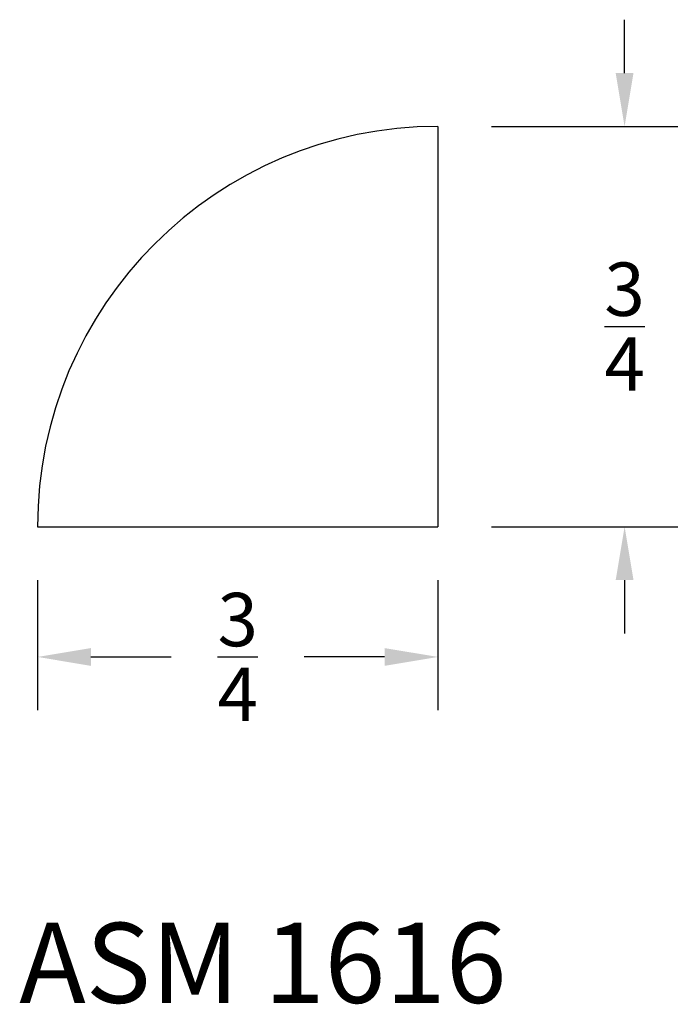
# Model space of a CAD drawing. Units: inches. Extents: x 10.58 to 11.82, y -9.98 to -8.13.
import ezdxf

# ---------------------------------------------------------------- set-up
doc = ezdxf.new("R2010")
doc.units = ezdxf.units.IN
doc.header["$MEASUREMENT"] = 0
doc.styles.get("Standard").update_dxf_attribs({"font": 'arial.ttf', "height": 0.1})
doc.dimstyles.get("Standard").update_dxf_attribs({"dimtxt": 0.025, "dimasz": 0.1, "dimexe": 0.1, "dimexo": 0.1, "dimgap": 0.09, "dimtad": 0, "dimtih": 1, "dimtoh": 1, "dimdec": 4, "dimzin": 0, "dimdsep": 46, "dimlunit": 5, "dimtxsty": 'Standard', "dimcen": 0.09, "dimadec": 0, "dimazin": 0, "dimtfac": 1, "dimtdec": 4, "dimtofl": 0, "dimtmove": 0, "dimatfit": 3, "dimfxl": 0, "dimtolj": 1, "dimtzin": 0, "dimarcsym": 0})

# ---------------------------------------------------------------- blocks, each defined once
blk = doc.blocks.new('F-1')
for p in [(0, 0.75), (-0.75, 0)]:
    blk.add_line(p, (0, 0))
blk.add_arc((0, 0), 0.75, 90, 180)
blk = doc.blocks.new('*D54')
at = {"color": 0, "lineweight": -2}
for p, q in [((11.7172, -8.2324), (11.7172, -8.1324)), ((11.4676, -8.3324), (11.8172, -8.3324)), ((11.4676, -9.0824), (11.8172, -9.0824)), ((11.7172, -9.1824), (11.7172, -9.2824))]:
    blk.add_line(p, q, dxfattribs=at)
at = {"color": 0}
for points in [[(11.7005, -8.2324), (11.7339, -8.2324), (11.7172, -8.3324)], [(11.7005, -9.1824), (11.7339, -9.1824), (11.7172, -9.0824)]]:
    blk.add_solid(points, dxfattribs=at)
at = {"layer": 'Defpoints', "color": 0}
for p in [(11.3676, -8.3324), (11.3676, -9.0824), (11.7172, -9.0824)]:
    blk.add_point(p, dxfattribs=at)
at = {"color": 0, "insert": (11.7172, -8.7074), "char_height": 0.1, "attachment_point": 5}
blk.add_mtext('\\A1;{\\H1.000000x;\\S3/4;}', dxfattribs=at)
blk = doc.blocks.new('*D55')
at = {"color": 0, "lineweight": -2}
for p, q in [((10.6176, -9.1824), (10.6176, -9.4264)), ((11.3676, -9.1824), (11.3676, -9.4264)), ((10.7176, -9.3264), (10.868, -9.3264)), ((11.2676, -9.3264), (11.1172, -9.3264))]:
    blk.add_line(p, q, dxfattribs=at)
at = {"color": 0}
for points in [[(10.7176, -9.3098), (10.7176, -9.3431), (10.6176, -9.3264)], [(11.2676, -9.3098), (11.2676, -9.3431), (11.3676, -9.3264)]]:
    blk.add_solid(points, dxfattribs=at)
at = {"layer": 'Defpoints', "color": 0}
for p in [(10.6176, -9.0824), (11.3676, -9.0824), (11.3676, -9.3264)]:
    blk.add_point(p, dxfattribs=at)
at = {"color": 0, "insert": (10.9926, -9.3264), "char_height": 0.1, "attachment_point": 5}
blk.add_mtext('\\A1;{\\H1.000000x;\\S3/4;}', dxfattribs=at)

msp = doc.modelspace()

# ---------------------------------------------------------------- block references
msp.add_blockref('F-1', (11.36757, -9.0824))

# ---------------------------------------------------------------- texts
at = {"insert": (11.03971, -9.82458), "char_height": 0.15, "width": 2.4101818, "attachment_point": 2}
msp.add_mtext('ASM 1616', dxfattribs=at)

# ---------------------------------------------------------------- dimensions: what is measured, and where the dimension line sits
dim = msp.add_linear_dim(base=(11.71722, -9.0824), p1=(11.36757, -8.3324), p2=(11.36757, -9.0824), angle=90, dimstyle='Standard')
dim.commit()
dim.dimension.update_dxf_attribs({"geometry": '*D54', "text_midpoint": (11.71722, -8.7074)})
dim = msp.add_linear_dim(base=(11.36757, -9.32644), p1=(10.61757, -9.0824), p2=(11.36757, -9.0824), dimstyle='Standard')
dim.commit()
dim.dimension.update_dxf_attribs({"geometry": '*D55', "text_midpoint": (10.99257, -9.32644)})

doc.saveas('drawing.dxf')
